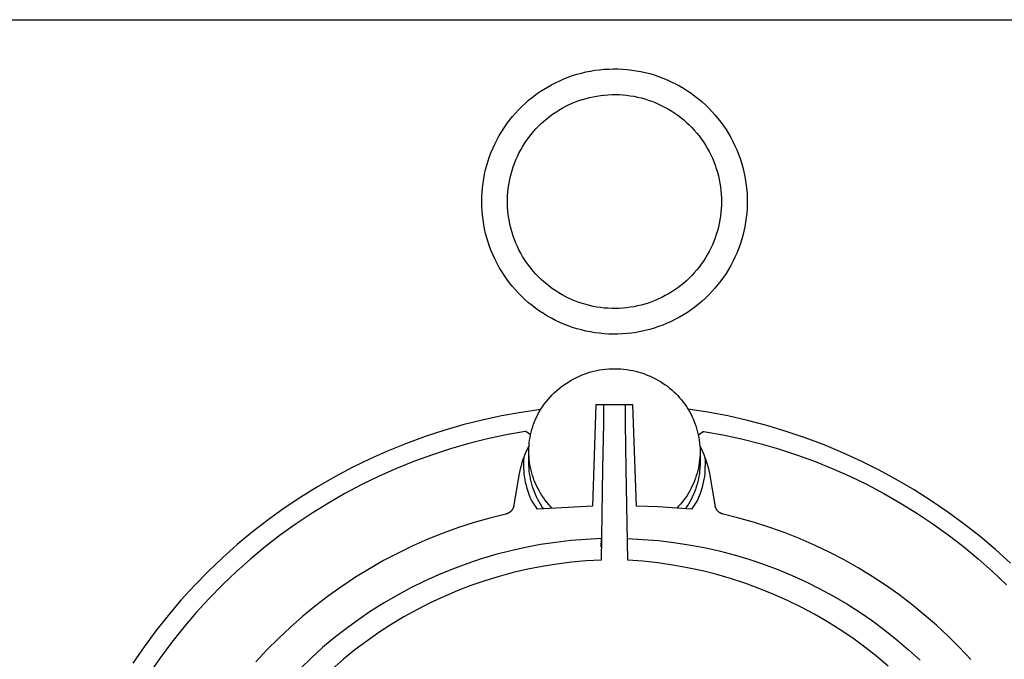
# Model space of a CAD drawing. Units: millimetres. Extents: x -220 to 187, y -203 to 191.
# Drawn here: x 99 to 145, y 158 to 188 of the extents above; entities that cross this region are included whole.
import ezdxf

# ---------------------------------------------------------------- set-up
doc = ezdxf.new("R2010")
doc.units = ezdxf.units.MM
doc.header["$MEASUREMENT"] = 0

msp = doc.modelspace()

# ---------------------------------------------------------------- linework, layer by layer
for p, q in [((86.9, 188.188), (166.9, 188.188)), ((125.777, 185.785), (125.989, 185.82)), ((125.989, 185.82), (126.202, 185.848)), ((126.202, 185.848), (126.416, 185.869)), ((126.416, 185.869), (126.631, 185.882)), ((126.631, 185.882), (126.846, 185.887)), ((126.846, 185.887), (127.062, 185.886)), ((127.062, 185.886), (127.277, 185.876)), ((127.277, 185.876), (127.491, 185.859)), ((127.491, 185.859), (127.705, 185.835)), ((127.705, 185.835), (127.918, 185.804)), ((124.342, 185.336), (124.54, 185.421)), ((124.54, 185.421), (124.74, 185.499)), ((124.74, 185.499), (124.943, 185.571)), ((124.943, 185.571), (125.149, 185.635)), ((125.149, 185.635), (125.356, 185.692)), ((125.356, 185.692), (125.566, 185.742)), ((125.566, 185.742), (125.777, 185.785)), ((127.918, 185.804), (128.13, 185.765)), ((128.13, 185.765), (128.34, 185.718)), ((128.34, 185.718), (128.548, 185.665)), ((128.548, 185.665), (128.755, 185.604)), ((128.755, 185.604), (128.959, 185.536)), ((128.959, 185.536), (129.161, 185.461)), ((129.161, 185.461), (129.36, 185.379)), ((129.36, 185.379), (129.556, 185.29)), ((123.406, 184.809), (123.585, 184.927)), ((123.585, 184.927), (123.769, 185.039)), ((123.769, 185.039), (123.957, 185.144)), ((123.957, 185.144), (124.148, 185.243)), ((124.148, 185.243), (124.342, 185.336)), ((129.556, 185.29), (129.748, 185.195)), ((129.748, 185.195), (129.938, 185.093)), ((129.938, 185.093), (130.124, 184.984)), ((130.124, 184.984), (130.305, 184.869)), ((122.892, 184.418), (123.059, 184.554)), ((123.059, 184.554), (123.23, 184.685)), ((123.23, 184.685), (123.406, 184.809)), ((125.24, 184.404), (125.405, 184.459)), ((125.405, 184.459), (125.571, 184.508)), ((125.571, 184.508), (125.739, 184.551)), ((125.739, 184.551), (125.909, 184.588)), ((125.909, 184.588), (126.079, 184.62)), ((126.079, 184.62), (126.251, 184.645)), ((126.251, 184.645), (126.424, 184.665)), ((126.424, 184.665), (126.597, 184.678)), ((126.597, 184.678), (126.77, 184.686)), ((126.77, 184.686), (126.944, 184.688)), ((126.944, 184.688), (127.117, 184.683)), ((127.117, 184.683), (127.29, 184.672)), ((127.29, 184.672), (127.463, 184.656)), ((127.463, 184.656), (127.635, 184.633)), ((127.635, 184.633), (127.806, 184.605)), ((127.806, 184.605), (127.976, 184.571)), ((127.976, 184.571), (128.145, 184.53)), ((128.145, 184.53), (128.313, 184.484)), ((128.313, 184.484), (128.478, 184.432)), ((128.478, 184.432), (128.642, 184.375)), ((130.305, 184.869), (130.483, 184.747)), ((130.483, 184.747), (130.657, 184.62)), ((130.657, 184.62), (130.826, 184.487)), ((130.826, 184.487), (130.99, 184.348)), ((122.276, 183.818), (122.422, 183.976)), ((122.422, 183.976), (122.574, 184.128)), ((122.574, 184.128), (122.73, 184.276)), ((122.73, 184.276), (122.892, 184.418)), ((124.301, 183.959), (124.45, 184.046)), ((124.45, 184.046), (124.603, 184.129)), ((124.603, 184.129), (124.759, 184.206)), ((124.759, 184.206), (124.917, 184.278)), ((124.917, 184.278), (125.077, 184.344)), ((125.077, 184.344), (125.24, 184.404)), ((128.642, 184.375), (128.804, 184.311)), ((128.804, 184.311), (128.963, 184.242)), ((128.963, 184.242), (129.12, 184.168)), ((129.12, 184.168), (129.274, 184.088)), ((129.274, 184.088), (129.425, 184.003)), ((129.425, 184.003), (129.573, 183.913)), ((130.99, 184.348), (131.149, 184.203)), ((131.149, 184.203), (131.303, 184.053)), ((131.303, 184.053), (131.452, 183.897)), ((122.001, 183.487), (122.135, 183.655)), ((122.135, 183.655), (122.276, 183.818)), ((123.602, 183.446), (123.735, 183.558)), ((123.735, 183.558), (123.871, 183.665)), ((123.871, 183.665), (124.011, 183.768)), ((124.011, 183.768), (124.154, 183.866)), ((124.154, 183.866), (124.301, 183.959)), ((129.573, 183.913), (129.718, 183.818)), ((129.718, 183.818), (129.86, 183.717)), ((129.86, 183.717), (129.998, 183.612)), ((129.998, 183.612), (130.133, 183.502)), ((131.452, 183.897), (131.595, 183.737)), ((131.595, 183.737), (131.733, 183.571)), ((131.733, 183.571), (131.865, 183.401)), ((121.632, 182.957), (121.749, 183.138)), ((121.749, 183.138), (121.872, 183.315)), ((121.872, 183.315), (122.001, 183.487)), ((123.114, 182.953), (123.229, 183.083)), ((123.229, 183.083), (123.349, 183.208)), ((123.349, 183.208), (123.474, 183.329)), ((123.474, 183.329), (123.602, 183.446)), ((130.133, 183.502), (130.263, 183.388)), ((130.263, 183.388), (130.389, 183.269)), ((130.389, 183.269), (130.512, 183.146)), ((130.512, 183.146), (130.629, 183.018)), ((131.865, 183.401), (131.991, 183.227)), ((131.991, 183.227), (132.111, 183.048)), ((121.418, 182.584), (121.522, 182.772)), ((121.522, 182.772), (121.632, 182.957)), ((122.795, 182.542), (122.896, 182.683)), ((122.896, 182.683), (123.003, 182.82)), ((123.003, 182.82), (123.114, 182.953)), ((130.629, 183.018), (130.743, 182.887)), ((130.743, 182.887), (130.851, 182.752)), ((130.851, 182.752), (130.955, 182.613)), ((130.955, 182.613), (131.055, 182.47)), ((132.111, 183.048), (132.224, 182.865)), ((132.224, 182.865), (132.331, 182.678)), ((132.331, 182.678), (132.432, 182.488)), ((121.147, 181.998), (121.23, 182.196)), ((121.23, 182.196), (121.321, 182.392)), ((121.321, 182.392), (121.418, 182.584)), ((122.52, 182.1), (122.607, 182.25)), ((122.607, 182.25), (122.698, 182.398)), ((122.698, 182.398), (122.795, 182.542)), ((131.055, 182.47), (131.149, 182.324)), ((131.149, 182.324), (131.238, 182.175)), ((131.238, 182.175), (131.321, 182.023)), ((132.432, 182.488), (132.526, 182.294)), ((132.526, 182.294), (132.613, 182.098)), ((121, 181.593), (121.07, 181.797)), ((121.07, 181.797), (121.147, 181.998)), ((122.293, 181.631), (122.364, 181.79)), ((122.364, 181.79), (122.439, 181.946)), ((122.439, 181.946), (122.52, 182.1)), ((131.321, 182.023), (131.4, 181.868)), ((131.4, 181.868), (131.473, 181.711)), ((131.473, 181.711), (131.54, 181.551)), ((132.613, 182.098), (132.693, 181.898)), ((132.693, 181.898), (132.766, 181.695)), ((132.766, 181.695), (132.832, 181.491)), ((120.882, 181.18), (120.938, 181.387)), ((120.938, 181.387), (121, 181.593)), ((122.116, 181.142), (122.17, 181.307)), ((122.17, 181.307), (122.229, 181.47)), ((122.229, 181.47), (122.293, 181.631)), ((131.54, 181.551), (131.602, 181.389)), ((131.602, 181.389), (131.658, 181.225)), ((131.658, 181.225), (131.709, 181.058)), ((132.832, 181.491), (132.891, 181.284)), ((132.891, 181.284), (132.943, 181.075)), ((120.76, 180.546), (120.793, 180.758)), ((120.793, 180.758), (120.834, 180.97)), ((120.834, 180.97), (120.882, 181.18)), ((121.991, 180.637), (122.027, 180.806)), ((122.027, 180.806), (122.069, 180.975)), ((122.069, 180.975), (122.116, 181.142)), ((131.709, 181.058), (131.753, 180.891)), ((131.753, 180.891), (131.792, 180.722)), ((132.943, 181.075), (132.988, 180.864)), ((132.988, 180.864), (133.025, 180.652)), ((120.715, 180.118), (120.734, 180.332)), ((120.734, 180.332), (120.76, 180.546)), ((121.919, 180.121), (121.937, 180.294)), ((121.937, 180.294), (121.961, 180.466)), ((121.961, 180.466), (121.991, 180.637)), ((131.792, 180.722), (131.825, 180.551)), ((131.825, 180.551), (131.852, 180.38)), ((131.852, 180.38), (131.873, 180.207)), ((133.025, 180.652), (133.054, 180.439)), ((133.054, 180.439), (133.077, 180.225)), ((120.7, 179.688), (120.704, 179.903)), ((120.704, 179.903), (120.715, 180.118)), ((121.901, 179.775), (121.907, 179.948)), ((121.907, 179.948), (121.919, 180.121)), ((131.873, 180.207), (131.888, 180.035)), ((131.888, 180.035), (131.897, 179.861)), ((131.897, 179.861), (131.9, 179.688)), ((133.077, 180.225), (133.092, 180.01)), ((133.092, 180.01), (133.099, 179.795)), ((120.704, 179.473), (120.7, 179.688)), ((120.715, 179.258), (120.704, 179.473)), ((121.901, 179.601), (121.901, 179.775)), ((121.907, 179.427), (121.901, 179.601)), ((121.919, 179.254), (121.907, 179.427)), ((131.897, 179.514), (131.888, 179.341)), ((131.9, 179.688), (131.897, 179.514)), ((133.099, 179.58), (133.092, 179.365)), ((133.099, 179.795), (133.099, 179.58)), ((120.734, 179.043), (120.715, 179.258)), ((120.76, 178.83), (120.734, 179.043)), ((121.937, 179.082), (121.919, 179.254)), ((121.961, 178.91), (121.937, 179.082)), ((121.991, 178.739), (121.961, 178.91)), ((131.852, 178.996), (131.825, 178.824)), ((131.873, 179.168), (131.852, 178.996)), ((131.888, 179.341), (131.873, 179.168)), ((133.054, 178.936), (133.025, 178.723)), ((133.077, 179.15), (133.054, 178.936)), ((133.092, 179.365), (133.077, 179.15)), ((120.793, 178.617), (120.76, 178.83)), ((120.834, 178.406), (120.793, 178.617)), ((122.027, 178.569), (121.991, 178.739)), ((122.069, 178.401), (122.027, 178.569)), ((131.753, 178.485), (131.709, 178.317)), ((131.792, 178.654), (131.753, 178.485)), ((131.825, 178.824), (131.792, 178.654)), ((132.988, 178.511), (132.943, 178.301)), ((133.025, 178.723), (132.988, 178.511)), ((120.882, 178.196), (120.834, 178.406)), ((120.938, 177.988), (120.882, 178.196)), ((122.116, 178.234), (122.069, 178.401)), ((122.17, 178.069), (122.116, 178.234)), ((122.229, 177.905), (122.17, 178.069)), ((131.658, 178.151), (131.602, 177.987)), ((131.709, 178.317), (131.658, 178.151)), ((132.891, 178.092), (132.832, 177.885)), ((132.943, 178.301), (132.891, 178.092)), ((121, 177.782), (120.938, 177.988)), ((121.07, 177.578), (121, 177.782)), ((121.147, 177.377), (121.07, 177.578)), ((122.293, 177.744), (122.229, 177.905)), ((122.364, 177.586), (122.293, 177.744)), ((122.439, 177.429), (122.364, 177.586)), ((131.473, 177.665), (131.4, 177.507)), ((131.54, 177.825), (131.473, 177.665)), ((131.602, 177.987), (131.54, 177.825)), ((132.766, 177.68), (132.693, 177.478)), ((132.832, 177.885), (132.766, 177.68)), ((121.23, 177.179), (121.147, 177.377)), ((121.321, 176.984), (121.23, 177.179)), ((122.52, 177.276), (122.439, 177.429)), ((122.607, 177.125), (122.52, 177.276)), ((122.698, 176.978), (122.607, 177.125)), ((131.238, 177.2), (131.149, 177.051)), ((131.321, 177.352), (131.238, 177.2)), ((131.4, 177.507), (131.321, 177.352)), ((132.526, 177.081), (132.432, 176.887)), ((132.613, 177.278), (132.526, 177.081)), ((132.693, 177.478), (132.613, 177.278)), ((121.418, 176.792), (121.321, 176.984)), ((121.522, 176.603), (121.418, 176.792)), ((122.795, 176.834), (122.698, 176.978)), ((122.896, 176.693), (122.795, 176.834)), ((123.003, 176.556), (122.896, 176.693)), ((130.851, 176.624), (130.743, 176.489)), ((130.955, 176.763), (130.851, 176.624)), ((131.055, 176.905), (130.955, 176.763)), ((131.149, 177.051), (131.055, 176.905)), ((132.331, 176.697), (132.224, 176.51)), ((132.432, 176.887), (132.331, 176.697)), ((121.632, 176.418), (121.522, 176.603)), ((121.749, 176.238), (121.632, 176.418)), ((121.872, 176.061), (121.749, 176.238)), ((123.114, 176.422), (123.003, 176.556)), ((123.229, 176.293), (123.114, 176.422)), ((123.349, 176.168), (123.229, 176.293)), ((123.474, 176.046), (123.349, 176.168)), ((130.512, 176.23), (130.389, 176.106)), ((130.629, 176.357), (130.512, 176.23)), ((130.743, 176.489), (130.629, 176.357)), ((132.111, 176.327), (131.991, 176.149)), ((132.224, 176.51), (132.111, 176.327)), ((122.001, 175.889), (121.872, 176.061)), ((122.135, 175.721), (122.001, 175.889)), ((122.276, 175.558), (122.135, 175.721)), ((123.602, 175.93), (123.474, 176.046)), ((123.735, 175.818), (123.602, 175.93)), ((123.871, 175.71), (123.735, 175.818)), ((124.011, 175.607), (123.871, 175.71)), ((129.998, 175.763), (129.86, 175.658)), ((130.133, 175.873), (129.998, 175.763)), ((130.263, 175.988), (130.133, 175.873)), ((130.389, 176.106), (130.263, 175.988)), ((131.733, 175.804), (131.595, 175.639)), ((131.865, 175.974), (131.733, 175.804)), ((131.991, 176.149), (131.865, 175.974)), ((122.422, 175.4), (122.276, 175.558)), ((122.574, 175.247), (122.422, 175.4)), ((122.73, 175.099), (122.574, 175.247)), ((124.154, 175.509), (124.011, 175.607)), ((124.301, 175.417), (124.154, 175.509)), ((124.45, 175.329), (124.301, 175.417)), ((124.603, 175.247), (124.45, 175.329)), ((124.759, 175.17), (124.603, 175.247)), ((129.274, 175.287), (129.12, 175.207)), ((129.425, 175.372), (129.274, 175.287)), ((129.573, 175.462), (129.425, 175.372)), ((129.718, 175.558), (129.573, 175.462)), ((129.86, 175.658), (129.718, 175.558)), ((131.303, 175.323), (131.149, 175.172)), ((131.452, 175.478), (131.303, 175.323)), ((131.595, 175.639), (131.452, 175.478)), ((122.892, 174.958), (122.73, 175.099)), ((123.059, 174.821), (122.892, 174.958)), ((123.23, 174.691), (123.059, 174.821)), ((124.917, 175.098), (124.759, 175.17)), ((125.077, 175.032), (124.917, 175.098)), ((125.24, 174.971), (125.077, 175.032)), ((125.405, 174.917), (125.24, 174.971)), ((125.571, 174.868), (125.405, 174.917)), ((125.739, 174.824), (125.571, 174.868)), ((125.909, 174.787), (125.739, 174.824)), ((126.079, 174.756), (125.909, 174.787)), ((127.806, 174.771), (127.635, 174.742)), ((127.976, 174.805), (127.806, 174.771)), ((128.145, 174.845), (127.976, 174.805)), ((128.313, 174.891), (128.145, 174.845)), ((128.478, 174.943), (128.313, 174.891)), ((128.642, 175.001), (128.478, 174.943)), ((128.804, 175.064), (128.642, 175.001)), ((128.963, 175.133), (128.804, 175.064)), ((129.12, 175.207), (128.963, 175.133)), ((130.826, 174.889), (130.657, 174.755)), ((130.99, 175.028), (130.826, 174.889)), ((131.149, 175.172), (130.99, 175.028)), ((123.405, 174.566), (123.23, 174.691)), ((123.585, 174.448), (123.405, 174.566)), ((123.769, 174.336), (123.585, 174.448)), ((123.957, 174.231), (123.769, 174.336)), ((126.251, 174.73), (126.079, 174.756)), ((126.424, 174.71), (126.251, 174.73)), ((126.597, 174.697), (126.424, 174.71)), ((126.77, 174.689), (126.597, 174.697)), ((126.944, 174.688), (126.77, 174.689)), ((127.117, 174.692), (126.944, 174.688)), ((127.29, 174.703), (127.117, 174.692)), ((127.463, 174.72), (127.29, 174.703)), ((127.635, 174.742), (127.463, 174.72)), ((130.124, 174.391), (129.938, 174.283)), ((130.305, 174.507), (130.124, 174.391)), ((130.483, 174.628), (130.305, 174.507)), ((130.657, 174.755), (130.483, 174.628)), ((124.148, 174.132), (123.957, 174.231)), ((124.342, 174.04), (124.148, 174.132)), ((124.54, 173.955), (124.342, 174.04)), ((124.74, 173.876), (124.54, 173.955)), ((124.943, 173.805), (124.74, 173.876)), ((129.16, 173.914), (128.959, 173.839)), ((129.36, 173.996), (129.16, 173.914)), ((129.556, 174.085), (129.36, 173.996)), ((129.748, 174.181), (129.556, 174.085)), ((129.938, 174.283), (129.748, 174.181)), ((125.149, 173.74), (124.943, 173.805)), ((125.356, 173.683), (125.149, 173.74)), ((125.566, 173.633), (125.356, 173.683)), ((125.776, 173.59), (125.566, 173.633)), ((125.989, 173.555), (125.776, 173.59)), ((126.202, 173.527), (125.989, 173.555)), ((126.416, 173.507), (126.202, 173.527)), ((126.631, 173.494), (126.416, 173.507)), ((126.846, 173.488), (126.631, 173.494)), ((127.062, 173.49), (126.846, 173.488)), ((127.277, 173.499), (127.062, 173.49)), ((127.491, 173.516), (127.277, 173.499)), ((127.705, 173.54), (127.491, 173.516)), ((127.918, 173.572), (127.705, 173.54)), ((128.129, 173.611), (127.918, 173.572)), ((128.34, 173.657), (128.129, 173.611)), ((128.548, 173.711), (128.34, 173.657)), ((128.755, 173.771), (128.548, 173.711)), ((128.959, 173.839), (128.755, 173.771)), ((125.262, 171.527), (125.392, 171.582)), ((125.392, 171.582), (125.525, 171.632)), ((125.525, 171.632), (125.659, 171.678)), ((125.659, 171.678), (125.794, 171.719)), ((125.794, 171.719), (125.931, 171.755)), ((125.931, 171.755), (126.069, 171.786)), ((126.069, 171.786), (126.209, 171.813)), ((126.209, 171.813), (126.349, 171.835)), ((126.349, 171.835), (126.489, 171.852)), ((126.489, 171.852), (126.63, 171.864)), ((126.63, 171.864), (126.772, 171.871)), ((126.772, 171.871), (126.913, 171.873)), ((126.913, 171.873), (127.055, 171.87)), ((127.055, 171.87), (127.196, 171.863)), ((127.196, 171.863), (127.337, 171.85)), ((127.337, 171.85), (127.478, 171.833)), ((127.478, 171.833), (127.618, 171.81)), ((127.618, 171.81), (127.757, 171.783)), ((127.757, 171.783), (127.895, 171.751)), ((127.895, 171.751), (128.032, 171.714)), ((128.032, 171.714), (128.167, 171.673)), ((128.167, 171.673), (128.301, 171.626)), ((128.301, 171.626), (128.433, 171.576)), ((128.433, 171.576), (128.563, 171.52)), ((124.412, 171.021), (124.526, 171.106)), ((124.526, 171.106), (124.642, 171.186)), ((124.642, 171.186), (124.761, 171.263)), ((124.761, 171.263), (124.883, 171.335)), ((124.883, 171.335), (125.007, 171.404)), ((125.007, 171.404), (125.133, 171.467)), ((125.133, 171.467), (125.262, 171.527)), ((128.563, 171.52), (128.692, 171.46)), ((128.692, 171.46), (128.818, 171.396)), ((128.818, 171.396), (128.933, 171.334)), ((128.933, 171.334), (129.046, 171.268)), ((129.046, 171.268), (129.157, 171.199)), ((129.157, 171.199), (129.265, 171.126)), ((129.265, 171.126), (129.37, 171.049)), ((123.892, 170.541), (123.989, 170.644)), ((123.989, 170.644), (124.09, 170.744)), ((124.09, 170.744), (124.194, 170.84)), ((124.194, 170.84), (124.302, 170.932)), ((124.302, 170.932), (124.412, 171.021)), ((129.37, 171.049), (129.473, 170.968)), ((129.473, 170.968), (129.574, 170.884)), ((129.574, 170.884), (129.671, 170.797)), ((129.671, 170.797), (129.765, 170.707)), ((129.765, 170.707), (129.856, 170.613)), ((123.541, 170.097), (123.623, 170.213)), ((123.623, 170.213), (123.709, 170.325)), ((123.709, 170.325), (123.799, 170.435)), ((123.799, 170.435), (123.892, 170.541)), ((126.036, 170.188), (125.876, 165.453)), ((127.764, 170.188), (126.036, 170.188)), ((126.387, 170.188), (126.381, 169.309)), ((127.419, 169.309), (127.413, 170.188)), ((127.925, 165.453), (127.764, 170.188)), ((129.856, 170.613), (129.944, 170.516)), ((129.944, 170.516), (130.029, 170.416)), ((130.029, 170.416), (130.11, 170.314)), ((130.11, 170.314), (130.187, 170.209)), ((130.187, 170.209), (130.261, 170.101)), ((122.538, 169.833), (121.627, 169.668)), ((123.454, 169.967), (122.538, 169.833)), ((123.271, 169.63), (123.328, 169.745)), ((123.328, 169.745), (123.39, 169.858)), ((123.39, 169.858), (123.464, 169.979)), ((123.464, 169.979), (123.541, 170.097)), ((130.261, 170.101), (130.332, 169.991)), ((130.332, 169.991), (130.398, 169.878)), ((131.264, 169.843), (130.333, 169.989)), ((130.398, 169.878), (130.461, 169.764)), ((130.461, 169.764), (130.519, 169.647)), ((132.189, 169.665), (131.264, 169.843)), ((120.723, 169.471), (119.825, 169.244)), ((121.627, 169.668), (120.723, 169.471)), ((123.081, 169.153), (123.122, 169.275)), ((123.122, 169.275), (123.168, 169.395)), ((123.168, 169.395), (123.217, 169.514)), ((123.217, 169.514), (123.271, 169.63)), ((126.381, 169.309), (126.348, 167.188)), ((127.453, 167.188), (127.419, 169.309)), ((130.519, 169.647), (130.574, 169.528)), ((130.574, 169.528), (130.625, 169.408)), ((130.625, 169.408), (130.671, 169.286)), ((130.671, 169.286), (130.714, 169.162)), ((133.107, 169.456), (132.189, 169.665)), ((134.018, 169.215), (133.107, 169.456)), ((118.936, 168.986), (118.057, 168.698)), ((119.825, 169.244), (118.936, 168.986)), ((122.725, 168.939), (121.845, 168.78)), ((122.726, 168.939), (122.725, 168.939)), ((122.727, 168.939), (122.726, 168.939)), ((122.728, 168.939), (122.727, 168.939)), ((122.729, 168.94), (122.728, 168.939)), ((122.731, 168.94), (122.729, 168.94)), ((122.732, 168.94), (122.731, 168.94)), ((122.733, 168.94), (122.732, 168.94)), ((122.734, 168.94), (122.733, 168.94)), ((122.735, 168.94), (122.734, 168.94)), ((122.737, 168.94), (122.735, 168.94)), ((122.738, 168.94), (122.737, 168.94)), ((122.739, 168.94), (122.738, 168.94)), ((122.74, 168.94), (122.739, 168.94)), ((122.741, 168.94), (122.74, 168.94)), ((122.742, 168.94), (122.741, 168.94)), ((122.744, 168.939), (122.742, 168.94)), ((122.745, 168.939), (122.744, 168.939)), ((122.746, 168.939), (122.745, 168.939)), ((122.747, 168.938), (122.746, 168.939)), ((122.748, 168.938), (122.747, 168.938)), ((122.749, 168.937), (122.748, 168.938)), ((122.75, 168.937), (122.749, 168.937)), ((122.751, 168.936), (122.75, 168.937)), ((122.752, 168.936), (122.751, 168.936)), ((122.753, 168.935), (122.752, 168.936)), ((122.754, 168.935), (122.753, 168.935)), ((122.983, 168.786), (122.754, 168.935)), ((122.982, 168.781), (123.011, 168.907)), ((123.011, 168.907), (123.044, 169.031)), ((123.044, 169.031), (123.081, 169.153)), ((130.714, 169.162), (130.752, 169.037)), ((130.752, 169.037), (130.786, 168.911)), ((130.786, 168.911), (130.815, 168.784)), ((130.818, 168.786), (131.046, 168.935)), ((131.046, 168.935), (131.047, 168.935)), ((131.047, 168.935), (131.048, 168.936)), ((131.048, 168.936), (131.049, 168.936)), ((131.049, 168.936), (131.05, 168.937)), ((131.05, 168.937), (131.051, 168.937)), ((131.051, 168.937), (131.052, 168.938)), ((131.052, 168.938), (131.053, 168.938)), ((131.053, 168.938), (131.054, 168.939)), ((131.054, 168.939), (131.055, 168.939)), ((131.055, 168.939), (131.056, 168.939)), ((131.056, 168.939), (131.057, 168.94)), ((131.057, 168.94), (131.058, 168.94)), ((131.058, 168.94), (131.059, 168.94)), ((131.059, 168.94), (131.06, 168.94)), ((131.06, 168.94), (131.061, 168.94)), ((131.061, 168.94), (131.062, 168.94)), ((131.062, 168.94), (131.064, 168.94)), ((131.064, 168.94), (131.065, 168.941)), ((131.065, 168.941), (131.066, 168.94)), ((131.066, 168.94), (131.067, 168.94)), ((131.067, 168.94), (131.068, 168.94)), ((131.068, 168.94), (131.069, 168.94)), ((131.069, 168.94), (131.07, 168.94)), ((131.07, 168.94), (131.071, 168.94)), ((131.071, 168.94), (131.072, 168.94)), ((131.072, 168.94), (131.073, 168.939)), ((131.073, 168.939), (131.074, 168.939)), ((131.074, 168.939), (131.075, 168.939)), ((131.075, 168.939), (131.956, 168.78)), ((134.92, 168.944), (134.018, 169.215)), ((135.813, 168.641), (134.92, 168.944)), ((117.188, 168.38), (116.33, 168.032)), ((118.057, 168.698), (117.188, 168.38)), ((120.104, 168.374), (119.244, 168.126)), ((120.971, 168.592), (120.104, 168.374)), ((121.845, 168.78), (120.971, 168.592)), ((122.91, 168.273), (122.922, 168.401)), ((122.922, 168.401), (122.938, 168.529)), ((122.938, 168.529), (122.958, 168.655)), ((122.958, 168.655), (122.982, 168.781)), ((130.815, 168.784), (130.84, 168.655)), ((130.84, 168.655), (130.861, 168.526)), ((130.861, 168.526), (130.877, 168.397)), ((130.877, 168.397), (130.889, 168.266)), ((131.956, 168.78), (132.83, 168.592)), ((132.83, 168.592), (133.697, 168.374)), ((133.697, 168.374), (134.556, 168.126)), ((136.694, 168.309), (135.813, 168.641)), ((116.33, 168.032), (115.484, 167.655)), ((119.244, 168.126), (118.394, 167.849)), ((122.716, 167.843), (122.775, 167.986)), ((122.775, 167.986), (122.84, 168.128)), ((122.84, 168.128), (122.909, 168.267)), ((122.9, 167.488), (122.9, 167.996)), ((122.901, 168.017), (122.903, 168.145)), ((122.902, 167.888), (122.901, 168.017)), ((122.909, 167.76), (122.902, 167.888)), ((122.903, 168.145), (122.91, 168.273)), ((130.889, 168.266), (130.897, 168.136)), ((130.96, 168.128), (130.891, 168.267)), ((130.898, 167.878), (130.891, 167.75)), ((130.897, 168.136), (130.9, 168.005)), ((130.9, 168.005), (130.898, 167.878)), ((130.9, 168.005), (130.9, 167.488)), ((131.025, 167.986), (130.96, 168.128)), ((131.085, 167.843), (131.025, 167.986)), ((134.556, 168.126), (135.406, 167.849)), ((137.564, 167.946), (136.694, 168.309)), ((138.421, 167.555), (137.564, 167.946)), ((115.484, 167.655), (114.652, 167.25)), ((117.554, 167.543), (116.725, 167.208)), ((118.394, 167.849), (117.554, 167.543)), ((122.568, 167.405), (122.611, 167.548)), ((122.611, 167.548), (122.658, 167.69)), ((122.655, 167.599), (122.651, 167.5)), ((122.661, 167.697), (122.655, 167.599)), ((122.659, 167.693), (122.661, 167.697)), ((122.682, 166.957), (122.659, 167.693)), ((122.661, 167.697), (122.716, 167.843)), ((122.902, 167.36), (122.9, 167.488)), ((122.919, 167.632), (122.909, 167.76)), ((122.934, 167.505), (122.919, 167.632)), ((122.953, 167.378), (122.934, 167.505)), ((130.864, 167.496), (130.845, 167.369)), ((130.88, 167.622), (130.864, 167.496)), ((130.891, 167.75), (130.88, 167.622)), ((130.9, 167.488), (130.898, 167.36)), ((131.139, 167.697), (131.085, 167.843)), ((131.141, 167.693), (131.118, 166.956)), ((131.146, 167.593), (131.139, 167.697)), ((131.139, 167.697), (131.141, 167.693)), ((131.142, 167.69), (131.19, 167.548)), ((131.149, 167.488), (131.146, 167.593)), ((131.19, 167.548), (131.232, 167.405)), ((135.406, 167.849), (136.246, 167.543)), ((136.246, 167.543), (137.076, 167.208)), ((139.264, 167.134), (138.421, 167.555)), ((114.652, 167.25), (113.835, 166.816)), ((116.725, 167.208), (115.908, 166.845)), ((122.196, 165.423), (122.469, 166.969)), ((122.469, 166.969), (122.497, 167.116)), ((122.497, 167.116), (122.53, 167.261)), ((122.53, 167.261), (122.568, 167.405)), ((122.7, 166.829), (122.682, 166.957)), ((122.909, 167.232), (122.902, 167.36)), ((122.92, 167.104), (122.909, 167.232)), ((122.935, 166.977), (122.92, 167.104)), ((122.955, 166.85), (122.935, 166.977)), ((122.976, 167.251), (122.953, 167.378)), ((123.004, 167.126), (122.976, 167.251)), ((123.036, 167.002), (123.004, 167.126)), ((123.072, 166.879), (123.036, 167.002)), ((126.348, 167.188), (126.273, 162.928)), ((127.527, 162.929), (127.453, 167.188)), ((130.76, 166.995), (130.724, 166.873)), ((130.793, 167.119), (130.76, 166.995)), ((130.821, 167.244), (130.793, 167.119)), ((130.845, 167.369), (130.821, 167.244)), ((130.865, 166.977), (130.845, 166.851)), ((130.88, 167.104), (130.865, 166.977)), ((130.891, 167.232), (130.88, 167.104)), ((130.898, 167.36), (130.891, 167.232)), ((131.118, 166.956), (131.1, 166.829)), ((131.232, 167.405), (131.27, 167.261)), ((131.27, 167.261), (131.303, 167.116)), ((131.303, 167.116), (131.332, 166.969)), ((131.332, 166.969), (131.604, 165.423)), ((137.076, 167.208), (137.893, 166.845)), ((140.092, 166.684), (139.264, 167.134)), ((113.835, 166.816), (113.032, 166.354)), ((115.908, 166.845), (115.103, 166.455)), ((122.722, 166.703), (122.7, 166.829)), ((122.751, 166.559), (122.722, 166.703)), ((122.784, 166.415), (122.751, 166.559)), ((122.979, 166.725), (122.955, 166.85)), ((123.007, 166.6), (122.979, 166.725)), ((123.039, 166.476), (123.007, 166.6)), ((123.113, 166.757), (123.072, 166.879)), ((123.157, 166.636), (123.113, 166.757)), ((123.206, 166.518), (123.157, 166.636)), ((123.259, 166.401), (123.206, 166.518)), ((130.59, 166.513), (130.537, 166.397)), ((130.639, 166.632), (130.59, 166.513)), ((130.683, 166.751), (130.639, 166.632)), ((130.724, 166.873), (130.683, 166.751)), ((130.793, 166.6), (130.761, 166.476)), ((130.821, 166.725), (130.793, 166.6)), ((130.845, 166.851), (130.821, 166.725)), ((131.05, 166.559), (131.016, 166.415)), ((131.079, 166.703), (131.05, 166.559)), ((131.1, 166.829), (131.079, 166.703)), ((137.893, 166.845), (138.697, 166.455)), ((140.904, 166.207), (140.092, 166.684)), ((113.032, 166.354), (112.247, 165.865)), ((114.313, 166.037), (113.537, 165.592)), ((115.103, 166.455), (114.313, 166.037)), ((122.823, 166.274), (122.784, 166.415)), ((122.867, 166.133), (122.823, 166.274)), ((122.915, 165.994), (122.867, 166.133)), ((123.076, 166.353), (123.039, 166.476)), ((123.116, 166.232), (123.076, 166.353)), ((123.161, 166.112), (123.116, 166.232)), ((123.21, 165.993), (123.161, 166.112)), ((123.315, 166.285), (123.259, 166.401)), ((123.376, 166.172), (123.315, 166.285)), ((123.44, 166.061), (123.376, 166.172)), ((123.508, 165.952), (123.44, 166.061)), ((130.357, 166.059), (130.289, 165.95)), ((130.421, 166.169), (130.357, 166.059)), ((130.481, 166.282), (130.421, 166.169)), ((130.537, 166.397), (130.481, 166.282)), ((130.638, 166.112), (130.589, 165.993)), ((130.683, 166.232), (130.638, 166.112)), ((130.724, 166.353), (130.683, 166.232)), ((130.761, 166.476), (130.724, 166.353)), ((130.934, 166.133), (130.885, 165.994)), ((130.977, 166.274), (130.934, 166.133)), ((131.016, 166.415), (130.977, 166.274)), ((138.697, 166.455), (139.488, 166.037)), ((139.488, 166.037), (140.263, 165.592)), ((141.699, 165.702), (140.904, 166.207)), ((112.247, 165.865), (111.478, 165.349)), ((113.537, 165.592), (112.777, 165.121)), ((122.968, 165.857), (122.915, 165.994)), ((123.025, 165.721), (122.968, 165.857)), ((123.306, 165.306), (123.025, 165.721)), ((123.263, 165.877), (123.21, 165.993)), ((123.32, 165.762), (123.263, 165.877)), ((123.381, 165.649), (123.32, 165.762)), ((123.446, 165.539), (123.381, 165.649)), ((123.58, 165.846), (123.508, 165.952)), ((123.655, 165.742), (123.58, 165.846)), ((123.734, 165.641), (123.655, 165.742)), ((123.817, 165.542), (123.734, 165.641)), ((130.064, 165.64), (129.982, 165.541)), ((130.142, 165.741), (130.064, 165.64)), ((130.217, 165.844), (130.142, 165.741)), ((130.289, 165.95), (130.217, 165.844)), ((130.419, 165.649), (130.354, 165.539)), ((130.48, 165.762), (130.419, 165.649)), ((130.536, 165.877), (130.48, 165.762)), ((130.775, 165.721), (130.495, 165.306)), ((130.589, 165.993), (130.536, 165.877)), ((130.832, 165.857), (130.775, 165.721)), ((130.885, 165.994), (130.832, 165.857)), ((140.263, 165.592), (141.023, 165.121)), ((142.477, 165.17), (141.699, 165.702)), ((111.478, 165.349), (110.727, 164.808)), ((112.777, 165.121), (112.034, 164.624)), ((121.939, 165.118), (121.923, 165.111)), ((121.954, 165.126), (121.939, 165.118)), ((121.969, 165.135), (121.954, 165.126)), ((121.983, 165.144), (121.969, 165.135)), ((121.998, 165.153), (121.983, 165.144)), ((122.012, 165.163), (121.998, 165.153)), ((122.025, 165.174), (122.012, 165.163)), ((122.039, 165.185), (122.025, 165.174)), ((122.051, 165.196), (122.039, 165.185)), ((122.064, 165.208), (122.051, 165.196)), ((122.076, 165.22), (122.064, 165.208)), ((122.087, 165.233), (122.076, 165.22)), ((122.099, 165.246), (122.087, 165.233)), ((122.109, 165.259), (122.099, 165.246)), ((122.12, 165.273), (122.109, 165.259)), ((122.129, 165.287), (122.12, 165.273)), ((122.139, 165.302), (122.129, 165.287)), ((122.147, 165.316), (122.139, 165.302)), ((122.156, 165.332), (122.147, 165.316)), ((122.163, 165.347), (122.156, 165.332)), ((122.171, 165.362), (122.163, 165.347)), ((122.177, 165.378), (122.171, 165.362)), ((122.183, 165.394), (122.177, 165.378)), ((122.189, 165.411), (122.183, 165.394)), ((122.194, 165.427), (122.189, 165.411)), ((122.198, 165.444), (122.194, 165.427)), ((122.202, 165.46), (122.198, 165.444)), ((122.205, 165.477), (122.202, 165.46)), ((125.876, 165.453), (123.31, 165.306)), ((123.514, 165.431), (123.446, 165.539)), ((123.586, 165.325), (123.514, 165.431)), ((123.902, 165.446), (123.817, 165.542)), ((123.991, 165.354), (123.902, 165.446)), ((128.938, 165.41), (127.925, 165.453)), ((129.809, 165.353), (128.938, 165.41)), ((129.897, 165.446), (129.809, 165.353)), ((130.491, 165.306), (129.809, 165.353)), ((129.982, 165.541), (129.897, 165.446)), ((130.286, 165.43), (130.214, 165.324)), ((130.354, 165.539), (130.286, 165.43)), ((131.598, 165.46), (131.595, 165.477)), ((131.602, 165.444), (131.598, 165.46)), ((131.606, 165.427), (131.602, 165.444)), ((131.611, 165.411), (131.606, 165.427)), ((131.617, 165.394), (131.611, 165.411)), ((131.623, 165.378), (131.617, 165.394)), ((131.63, 165.362), (131.623, 165.378)), ((131.637, 165.347), (131.63, 165.362)), ((131.645, 165.331), (131.637, 165.347)), ((131.653, 165.316), (131.645, 165.331)), ((131.662, 165.302), (131.653, 165.316)), ((131.671, 165.287), (131.662, 165.302)), ((131.681, 165.273), (131.671, 165.287)), ((131.691, 165.259), (131.681, 165.273)), ((131.702, 165.246), (131.691, 165.259)), ((131.713, 165.233), (131.702, 165.246)), ((131.724, 165.22), (131.713, 165.233)), ((131.736, 165.208), (131.724, 165.22)), ((131.749, 165.196), (131.736, 165.208)), ((131.762, 165.185), (131.749, 165.196)), ((131.775, 165.174), (131.762, 165.185)), ((131.789, 165.163), (131.775, 165.174)), ((131.803, 165.153), (131.789, 165.163)), ((131.817, 165.143), (131.803, 165.153)), ((131.831, 165.134), (131.817, 165.143)), ((131.846, 165.126), (131.831, 165.134)), ((131.862, 165.118), (131.846, 165.126)), ((131.877, 165.11), (131.862, 165.118)), ((141.023, 165.121), (141.767, 164.624)), ((143.236, 164.612), (142.477, 165.17)), ((110.727, 164.808), (109.996, 164.24)), ((120.347, 164.681), (119.618, 164.445)), ((121.083, 164.891), (120.347, 164.681)), ((121.826, 165.077), (121.083, 164.891)), ((121.843, 165.081), (121.826, 165.077)), ((121.859, 165.086), (121.843, 165.081)), ((121.875, 165.091), (121.859, 165.086)), ((121.892, 165.097), (121.875, 165.091)), ((121.908, 165.104), (121.892, 165.097)), ((121.923, 165.111), (121.908, 165.104)), ((131.893, 165.103), (131.877, 165.11)), ((131.909, 165.097), (131.893, 165.103)), ((131.925, 165.091), (131.909, 165.097)), ((131.941, 165.086), (131.925, 165.091)), ((131.958, 165.081), (131.941, 165.086)), ((131.974, 165.077), (131.958, 165.081)), ((132.709, 164.893), (131.974, 165.077)), ((133.438, 164.685), (132.709, 164.893)), ((134.159, 164.453), (133.438, 164.685)), ((109.996, 164.24), (109.284, 163.649)), ((112.034, 164.624), (111.308, 164.101)), ((119.618, 164.445), (118.898, 164.184)), ((134.872, 164.196), (134.159, 164.453)), ((135.576, 163.915), (134.872, 164.196)), ((141.767, 164.624), (142.493, 164.102)), ((143.976, 164.028), (143.236, 164.612)), ((111.308, 164.101), (110.6, 163.555)), ((118.187, 163.899), (117.486, 163.59)), ((118.898, 164.184), (118.187, 163.899)), ((124.156, 163.755), (123.451, 163.649)), ((124.864, 163.838), (124.156, 163.755)), ((125.575, 163.895), (124.864, 163.838)), ((126.287, 163.929), (125.575, 163.895)), ((126.283, 163.554), (126.287, 163.929)), ((127.514, 163.929), (128.233, 163.895)), ((127.516, 163.63), (127.514, 163.929)), ((128.233, 163.895), (128.951, 163.836)), ((128.951, 163.836), (129.666, 163.753)), ((129.666, 163.753), (130.378, 163.644)), ((136.269, 163.611), (135.576, 163.915)), ((142.493, 164.102), (143.2, 163.555)), ((144.695, 163.419), (143.976, 164.028)), ((109.284, 163.649), (108.593, 163.033)), ((110.6, 163.555), (109.912, 162.984)), ((117.486, 163.59), (116.797, 163.258)), ((122.054, 163.364), (121.364, 163.185)), ((122.75, 163.518), (122.054, 163.364)), ((123.451, 163.649), (122.75, 163.518)), ((130.378, 163.644), (131.086, 163.511)), ((131.086, 163.511), (131.789, 163.354)), ((131.789, 163.354), (132.485, 163.172)), ((136.953, 163.283), (136.269, 163.611)), ((137.624, 162.933), (136.953, 163.283)), ((143.2, 163.555), (143.889, 162.984)), ((145.393, 162.787), (144.695, 163.419)), ((108.593, 163.033), (107.923, 162.394)), ((109.912, 162.984), (109.243, 162.39)), ((116.118, 162.902), (115.453, 162.523)), ((116.797, 163.258), (116.118, 162.902)), ((120.681, 162.983), (120.004, 162.758)), ((121.364, 163.185), (120.681, 162.983)), ((124.895, 162.828), (124.209, 162.742)), ((125.583, 162.89), (124.895, 162.828)), ((126.273, 162.928), (125.583, 162.89)), ((128.229, 162.876), (127.527, 162.929)), ((128.929, 162.799), (128.229, 162.876)), ((132.485, 163.172), (133.175, 162.966)), ((133.175, 162.966), (133.858, 162.736)), ((138.284, 162.56), (137.624, 162.933)), ((143.889, 162.984), (144.557, 162.39)), ((107.923, 162.394), (107.276, 161.732)), ((109.243, 162.39), (108.595, 161.774)), ((115.453, 162.523), (114.801, 162.121)), ((119.336, 162.51), (118.677, 162.238)), ((120.004, 162.758), (119.336, 162.51)), ((122.848, 162.499), (122.175, 162.343)), ((123.526, 162.633), (122.848, 162.499)), ((124.209, 162.742), (123.526, 162.633)), ((129.625, 162.697), (128.929, 162.799)), ((130.318, 162.572), (129.625, 162.697)), ((131.006, 162.422), (130.318, 162.572)), ((131.689, 162.249), (131.006, 162.422)), ((133.858, 162.736), (134.532, 162.483)), ((134.532, 162.483), (135.197, 162.207)), ((138.931, 162.166), (138.284, 162.56)), ((144.557, 162.39), (145.205, 161.774)), ((114.801, 162.121), (114.162, 161.698)), ((118.028, 161.945), (117.388, 161.629)), ((118.677, 162.238), (118.028, 161.945)), ((120.847, 161.959), (120.193, 161.733)), ((121.507, 162.162), (120.847, 161.959)), ((122.175, 162.343), (121.507, 162.162)), ((132.365, 162.053), (131.689, 162.249)), ((133.033, 161.833), (132.365, 162.053)), ((135.197, 162.207), (135.852, 161.907)), ((135.852, 161.907), (136.496, 161.585)), ((139.564, 161.749), (138.931, 162.166)), ((107.276, 161.732), (106.652, 161.048)), ((108.595, 161.774), (107.969, 161.135)), ((114.162, 161.698), (113.539, 161.253)), ((117.388, 161.629), (116.761, 161.291)), ((119.548, 161.484), (118.913, 161.214)), ((120.193, 161.733), (119.548, 161.484)), ((133.694, 161.589), (133.033, 161.833)), ((134.346, 161.324), (133.694, 161.589)), ((136.496, 161.585), (137.129, 161.241)), ((140.182, 161.312), (139.564, 161.749)), ((106.652, 161.048), (106.052, 160.344)), ((107.969, 161.135), (107.365, 160.476)), ((113.539, 161.253), (112.931, 160.787)), ((116.761, 161.291), (116.145, 160.932)), ((118.913, 161.214), (118.286, 160.921)), ((134.988, 161.036), (134.346, 161.324)), ((135.62, 160.725), (134.988, 161.036)), ((137.129, 161.241), (137.749, 160.876)), ((140.786, 160.854), (140.182, 161.312)), ((112.931, 160.787), (112.34, 160.301)), ((115.542, 160.552), (114.952, 160.152)), ((116.145, 160.932), (115.542, 160.552)), ((117.671, 160.606), (117.067, 160.27)), ((118.286, 160.921), (117.671, 160.606)), ((136.241, 160.393), (135.62, 160.725)), ((137.749, 160.876), (138.356, 160.488)), ((141.373, 160.375), (140.786, 160.854)), ((106.052, 160.344), (105.476, 159.619)), ((107.365, 160.476), (106.784, 159.796)), ((112.34, 160.301), (111.765, 159.795)), ((114.952, 160.152), (114.376, 159.732)), ((117.067, 160.27), (116.474, 159.914)), ((136.85, 160.04), (136.241, 160.393)), ((138.356, 160.488), (138.95, 160.081)), ((138.95, 160.081), (139.529, 159.652)), ((141.945, 159.878), (141.373, 160.375)), ((105.476, 159.619), (104.925, 158.875)), ((106.784, 159.796), (106.227, 159.097)), ((111.765, 159.795), (111.208, 159.269)), ((114.376, 159.732), (113.815, 159.292)), ((116.474, 159.914), (115.895, 159.537)), ((137.447, 159.666), (136.85, 160.04)), ((138.03, 159.271), (137.447, 159.666)), ((139.529, 159.652), (140.093, 159.204)), ((142.499, 159.361), (141.945, 159.878)), ((111.208, 159.269), (110.669, 158.725)), ((113.815, 159.292), (113.27, 158.833)), ((115.329, 159.14), (114.777, 158.724)), ((115.895, 159.537), (115.329, 159.14)), ((138.599, 158.857), (138.03, 159.271)), ((140.093, 159.204), (140.64, 158.737)), ((143.035, 158.826), (142.499, 159.361)), ((104.925, 158.875), (104.4, 158.112)), ((106.227, 159.097), (105.694, 158.379)), ((110.669, 158.725), (110.149, 158.163)), ((113.27, 158.833), (112.741, 158.355)), ((114.777, 158.724), (114.24, 158.289)), ((139.153, 158.423), (138.599, 158.857)), ((140.64, 158.737), (141.172, 158.251)), ((143.553, 158.273), (143.035, 158.826)), ((105.694, 158.379), (105.185, 157.644)), ((112.741, 158.355), (112.228, 157.86)), ((114.24, 158.289), (113.718, 157.835)), ((139.692, 157.97), (139.153, 158.423))]:
    msp.add_line(p, q)

doc.saveas('drawing.dxf')
